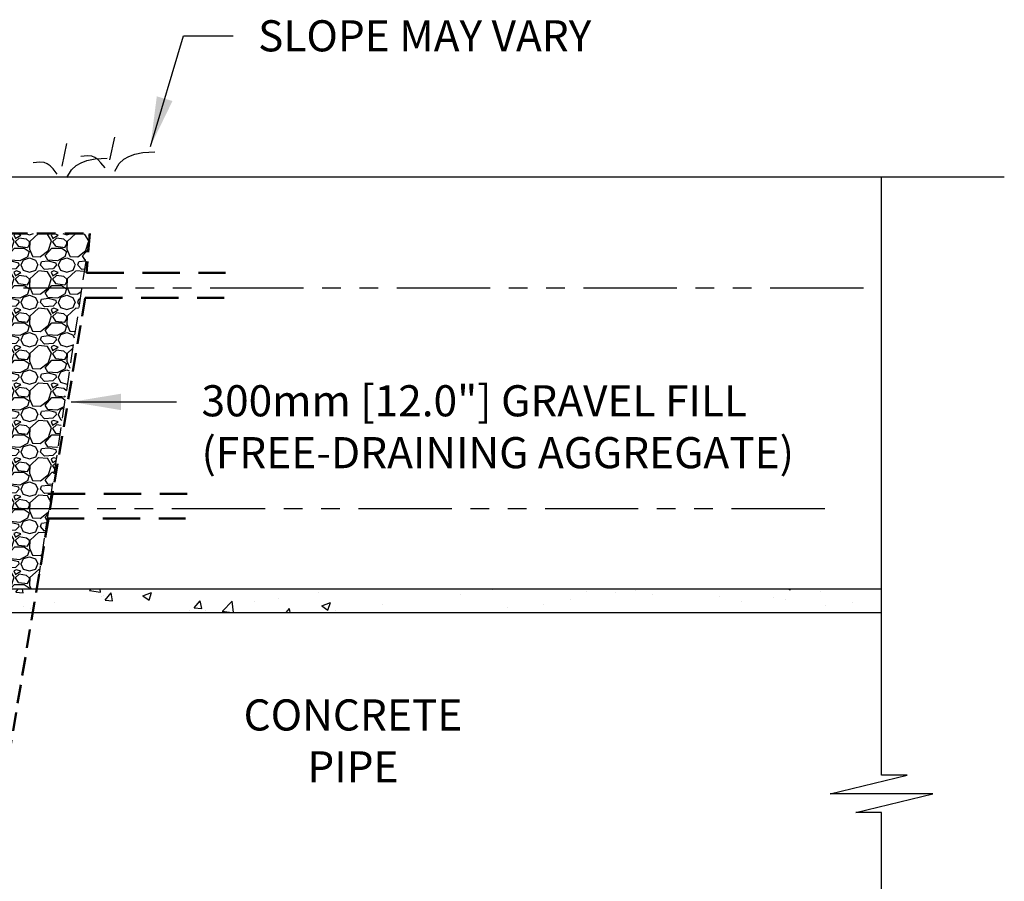
# Model space of a CAD drawing. Units: inches. Extents: x 4093 to 8236, y -709 to -323.
# Drawn here: x 4262 to 4341, y -403 to -334 of the extents above; entities that cross this region are included whole.
import ezdxf

# ---------------------------------------------------------------- set-up
doc = ezdxf.new("R2010")
doc.units = ezdxf.units.IN
doc.header["$LTSCALE"] = 12
doc.header["$MEASUREMENT"] = 0
for name, pattern in [('DASHED2', [0.375, 0.25, -0.125]), ('HIDDEN2', [0.1875, 0.125, -0.0625]), ('PHANTOMX2', [5, 2.5, -0.5, 0.5, -0.5, 0.5, -0.5])]:
    doc.linetypes.add(name, pattern=pattern)
for name, color, linetype in [('W-LINE-FFAB', 3, 'DASHED2'), ('W-LINE-HEVY', 3, 'Continuous'), ('W-LINE-LITE', 1, 'Continuous'), ('W-LINE-MEDM', 2, 'Continuous'), ('W-LINE-VHVY', 4, 'Continuous'), ('W-RENF-TYP1', 152, 'PHANTOMX2'), ('W-TEXT-MEDM', 1, 'Continuous')]:
    doc.layers.add(name, color=color, linetype=linetype)
doc.styles.add('AWS 32 NOTES', font='times.ttf', dxfattribs={"height": 2.5})
doc.styles.add('AWS NOTES', font='times.ttf')
doc.dimstyles.new('AWS 32', dxfattribs={"dimscale": 32, "dimtxt": 0.07813, "dimasz": 0.125, "dimexe": 0.0625, "dimexo": 0.0625, "dimgap": 0.0625, "dimtad": 0, "dimtih": 1, "dimtoh": 1, "dimdec": 0, "dimzin": 3, "dimdsep": 46, "dimlunit": 3, "dimtxsty": 'AWS NOTES', "dimcen": 0, "dimclrd": 256, "dimclre": 256, "dimclrt": 256, "dimadec": 0, "dimazin": 0, "dimtfac": 1, "dimtdec": 0, "dimtofl": 0, "dimtmove": 2, "dimatfit": 3, "dimfxl": 1, "dimfrac": 2, "dimtolj": 1, "dimtzin": 0, "dimarcsym": 0})

msp = doc.modelspace()

# ---------------------------------------------------------------- hatches: boundary and pattern name
at = {"linetype": 'HIDDEN2', "transparency": 33554483}
h = msp.add_hatch(dxfattribs=at)
h.set_pattern_fill('GRAVEL', color=0, scale=3)
h.set_pattern_definition([(228.0127875, (2.16, 3), (-24, -27), [0.403608, -39.9572641]), (184.9697407, (1.89, 2.7), (36, 3), [0.692604, -68.5677743]), (132.510447, (1.2, 2.64), (30, -33), [0.488364, -48.3480978]), (267.273689, (0.03, 1.89), (3, 60), [0.630714, -62.4406741]), (292.833654, (0, 1.26), (-15, 36), [0.618465, -61.2281194]), (357.273689, (0.24, 0.69), (-60, 3), [0.630714, -62.4406741]), (37.6942405, (0.87, 0.66), (-39, -30), [0.834087, -82.5745456]), (72.2553284, (1.53, 1.17), (21, 66), [0.787464, -77.9589645]), (121.4295656, (1.77, 1.92), (-24, 39), [0.63285, -62.6522193]), (175.236358, (1.44, 2.46), (33, -3), [0.722496, -35.4022877]), (222.3974378, (0.72, 2.52), (-36, -33), [0.934344, -92.500125]), (138.814075, (3, 1.86), (-21, 18), [0.318903, -31.5715344]), (171.4692344, (2.76, 2.07), (39, -6), [0.606711, -60.0645342]), (225, (2.16, 2.16), (-3e-16, -3), [0.424263, -3.8183777]), (203.19859, (1.95, 2.52), (15, 6), [0.228474, -22.6188453]), (291.80141, (1.74, 2.43), (-3, 9), [0.323109, -15.8323854]), (30.963757, (1.86, 2.13), (9, 6), [0.524787, -16.9680687]), (161.56505, (2.31, 2.4), (6, -3), [0.379473, -9.10736]), (16.3895403, (0, 2.43), (30, 9), [0.5316, -52.6285354]), (70.346176, (0.51, 2.58), (-12, -33), [0.445983, -44.1522232]), (293.19859, (2.31, 3), (-6, 15), [0.456945, -22.3903743]), (343.6104597, (2.49, 2.58), (-30, 9), [0.5316, -52.6285354]), (339.443955, (0, 0.57), (-15, 6), [0.51264, -25.1193712]), (294.7751406, (0.48, 0.39), (-15, 33), [0.429534, -42.5239292]), (66.80141, (2.34, 0), (6, 15), [0.456945, -22.3903743]), (17.3540246, (2.52, 0.42), (-39, -12), [0.502893, -49.7862708]), (69.443955, (0.87, 0), (-6, -15), [0.25632, -25.3756912]), (101.309932, (2.16, 0), (-3, 12), [0.15297, -15.1440885]), (165.963757, (2.13, 0.15), (9, -3), [0.618465, -11.7508519]), (186.009006, (1.53, 0.3), (30, 3), [0.57315, -56.7417695]), (303.690068, (1.86, 1.86), (-3, 6), [0.432666, -10.3839878]), (353.1572266, (2.1, 1.5), (51, -6), [0.755382, -74.7826879]), (60.945396, (2.85, 1.41), (-12, -21), [0.308868, -30.5780224]), (90, (3, 1.68), (-3, 3), [0.18, -2.82]), (120.256437, (1.47, 0.39), (12, -21), [0.416772, -41.26056]), (48.0127875, (1.26, 0.75), (24, 27), [0.807216, -39.5536561]), (0, (1.8, 1.35), (3, 3), [0.78, -2.22]), (325.3048465, (2.58, 1.35), (30, -21), [0.474342, -46.959823]), (254.054604, (2.97, 1.08), (-3, -12), [0.436806, -21.4035237]), (207.6459754, (2.85, 0.66), (-57, -30), [0.711195, -70.4084225]), (175.4260787, (2.22, 0.33), (-39, 3), [0.752397, -74.4872202])])
h.paths.add_polyline_path([(4267.217, -355.811), (4253.447, -355.811), (4253.644, -356.008), (4253.644, -360.66), (4253.594, -360.718), (4253.526, -360.736), (4252.777, -360.736), (4252.718, -360.751), (4252.693, -360.771), (4252.676, -360.792), (4252.659, -360.854), (4252.659, -361.641), (4252.596, -361.715), (4252.487, -361.726), (4252.679, -361.918), (4252.679, -366.57), (4252.628, -366.628), (4252.56, -366.646), (4251.812, -366.646), (4251.753, -366.661), (4251.727, -366.681), (4251.711, -366.702), (4251.694, -366.764), (4251.694, -367.551), (4251.631, -367.625), (4251.522, -367.636), (4251.713, -367.828), (4251.713, -372.48), (4251.663, -372.538), (4251.595, -372.556), (4250.847, -372.556), (4250.788, -372.571), (4250.762, -372.591), (4250.746, -372.612), (4250.728, -372.674), (4250.728, -373.461), (4250.661, -373.541), (4250.748, -373.541), (4250.748, -380.027), (4263.592, -380.027)])
h.paths.add_polyline_path([(4267.869, -351.457), (4254.609, -351.457), (4254.609, -354.75), (4254.559, -354.808), (4254.491, -354.826), (4253.742, -354.826), (4253.684, -354.841), (4253.658, -354.861), (4253.641, -354.882), (4253.624, -354.944), (4253.624, -355.731), (4253.557, -355.811), (4267.217, -355.811)])
at = {"linetype": 'HIDDEN2'}
h = msp.add_hatch(dxfattribs=at)
h.set_pattern_fill('AR-CONC', color=4)
h.set_pattern_definition([(50, (0, 0), (7.172602, -0.627521), [0.75, -8.25]), (355, (0, 0), (-1.387513, 7.521921), [0.6, -6.6]), (100.45144, (0.598, -0.052), (5.785088, 6.8944), [0.637402, -7.011421]), (46.1842, (0, 2), (10.672413, -1.655193), [1.125, -12.375]), (96.63564, (0.889, 1.862), (9.34662, 9.741186), [0.956103, -10.517138]), (351.18416, (0, 2), (9.34662, 9.741186), [0.9, -9.9]), (21, (1, 1.5), (5.9690705, -4.026189), [0.75, -8.25]), (326, (1, 1.5), (2.433153, 7.2515), [0.6, -6.6]), (71.45144, (1.4974, 1.1645), (8.402224, 3.225312), [0.637402, -7.011421]), (37.5, (0, 0), (0.1215986, 3.3289385), [0, -6.52, 0, -6.7, 0, -6.625]), (7.5, (0, 0), (2.6306954, 3.944117), [0, -3.82, 0, -6.37, 0, -2.525]), (327.5, (-2.23, 0), (5.3382244, -0.2255487), [0, -2.5, 0, -7.8, 0, -10.35]), (317.5, (-3.23, 0), (5.8318617, 1.00105), [0, -3.25, 0, -5.18, 0, -7.35])])
h.paths.add_polyline_path([(4232.171, -415.305), (4232.368, -415.206), (4232.959, -414.911), (4233.333, -414.911), (4233.136, -414.569), (4233.136, -412.027), (4229.866, -412.027), (4229.866, -420.873), (4231.889, -420.873), (4231.994, -420.821), (4232.368, -420.821), (4232.171, -420.479)])
h.paths.add_polyline_path([(4240.839, -415.295), (4240.727, -415.239), (4240.071, -414.911), (4238.409, -414.911), (4238.212, -414.911), (4237.95, -415.226), (4237.293, -414.438), (4237.175, -414.438), (4237.14, -414.441), (4237.107, -414.45), (4237.053, -414.478), (4237.027, -414.504), (4237.012, -414.524), (4236.996, -414.549), (4236.978, -414.635), (4236.978, -415.029), (4236.899, -415.029), (4236.623, -414.438), (4235.953, -414.438), (4235.559, -414.911), (4232.959, -414.911), (4232.368, -415.206), (4232.368, -420.821), (4234.397, -420.821), (4234.594, -420.821), (4234.912, -420.269), (4236.6, -420.269), (4236.919, -420.821), (4240.662, -420.821), (4240.839, -420.513)])
h.paths.add_polyline_path([(4241.804, -412.027), (4233.333, -412.027), (4233.333, -414.911), (4235.559, -414.911), (4235.878, -414.359), (4237.565, -414.359), (4237.884, -414.911), (4241.627, -414.911), (4241.804, -414.603)])
h.paths.add_polyline_path([(4244.956, -412.027), (4241.804, -412.027), (4241.804, -414.535), (4242.021, -414.911), (4243.656, -414.911), (4243.853, -414.911), (4243.876, -414.908), (4243.902, -414.9), (4243.923, -414.888), (4243.958, -414.846), (4243.971, -414.792), (4243.971, -413.987), (4244.051, -413.926), (4244.838, -413.926), (4244.897, -413.91), (4244.915, -413.897), (4244.937, -413.871), (4244.947, -413.854), (4244.956, -413.807)])
h.paths.add_polyline_path([(4243.991, -415.108), (4243.794, -414.911), (4243.656, -414.911), (4242.021, -414.911), (4241.824, -414.911), (4241.647, -414.911), (4240.839, -415.314), (4240.839, -420.445), (4241.056, -420.821), (4242.691, -420.821), (4242.888, -420.821), (4242.911, -420.818), (4242.937, -420.81), (4242.958, -420.798), (4242.993, -420.756), (4243.006, -420.702), (4243.006, -419.897), (4243.086, -419.836), (4243.873, -419.836), (4243.931, -419.82), (4243.95, -419.807), (4243.972, -419.781), (4243.981, -419.764), (4243.991, -419.717)])
h.paths.add_polyline_path([(4250.748, -412.027), (4244.956, -412.027), (4244.956, -413.868), (4244.875, -413.926), (4244.089, -413.926), (4244.031, -413.941), (4244.005, -413.961), (4243.988, -413.982), (4243.971, -414.044), (4243.971, -414.859), (4243.827, -414.944), (4243.991, -415.108), (4243.991, -419.778), (4243.909, -419.836), (4243.124, -419.836), (4243.065, -419.851), (4243.04, -419.871), (4243.023, -419.892), (4243.006, -419.954), (4243.006, -420.769), (4242.862, -420.854), (4242.881, -420.873), (4250.748, -420.873)])
h.paths.add_polyline_path([(4258.612, -409.902), (4250.748, -409.902), (4250.748, -412.027), (4258.257, -412.027)])
h.paths.add_polyline_path([(4331.489, -409.902), (4258.612, -409.902), (4258.257, -412.027), (4331.489, -412.027)])
h.paths.add_polyline_path([(4250.748, -409.902), (4244.956, -409.902), (4244.956, -412.027), (4250.748, -412.027)])
h.paths.add_polyline_path([(4244.956, -409.902), (4241.804, -409.902), (4241.804, -412.027), (4244.956, -412.027)])
h.paths.add_polyline_path([(4241.804, -409.902), (4233.333, -409.902), (4233.333, -412.027), (4241.804, -412.027)])
h.paths.add_polyline_path([(4233.136, -409.902), (4229.866, -409.902), (4229.866, -412.027), (4233.136, -412.027)])
h.paths.add_polyline_path([(4234.76, -380.027), (4229.866, -380.027), (4229.866, -381.902), (4234.76, -381.902)])
h.paths.add_polyline_path([(4237.963, -380.027), (4235.579, -380.027), (4235.448, -381.902), (4237.963, -381.902)])
h.paths.add_polyline_path([(4246.631, -380.027), (4238.16, -380.027), (4238.16, -381.902), (4246.631, -381.902)])
h.paths.add_polyline_path([(4249.783, -380.027), (4246.631, -380.027), (4246.631, -381.902), (4249.783, -381.902)])
h.paths.add_polyline_path([(4250.748, -380.027), (4249.783, -380.027), (4249.783, -381.902), (4250.748, -381.902)])
h.paths.add_polyline_path([(4263.592, -380.027), (4250.748, -380.027), (4250.748, -381.902), (4263.279, -381.902)])
h.paths.add_polyline_path([(4331.489, -380.027), (4263.592, -380.027), (4263.279, -381.902), (4331.489, -381.902)])
h.paths.add_polyline_path([(4230.208, -385.074), (4234.778, -385.074), (4234.778, -381.332), (4230.208, -381.332)], flags=9)

# ---------------------------------------------------------------- linework, layer by layer
msp.add_line((4267.869, -351.457), (4263.592, -380.027), dxfattribs=at)
at = {"layer": 'W-LINE-FFAB', "color": 1, "lineweight": 50}
for p, q in [((4267.588, -354.623), (4278.777, -354.623)), ((4267.494, -356.623), (4278.654, -356.623)), ((4264.495, -372.353), (4275.684, -372.353)), ((4264.401, -374.353), (4275.561, -374.353))]:
    msp.add_line(p, q, dxfattribs=at)
at = {"layer": 'W-LINE-FFAB', "color": 1, "linetype": 'HIDDEN2', "lineweight": 50}
for points in [[(4254.609, -351.457), (4267.869, -351.457), (4267.588, -354.623)], [(4267.494, -356.623), (4256.004, -425.543)]]:
    msp.add_lwpolyline(points, dxfattribs=at)
at = {"layer": 'W-LINE-HEVY', "linetype": 'Continuous'}
msp.add_line((4254.473, -346.898), (4341.354, -346.898), dxfattribs=at)
at = {"layer": 'W-LINE-LITE', "color": 0, "linetype": 'Continuous'}
msp.add_lwpolyline([(4331.489, -436.827), (4331.489, -399.457), (4331.489, -397.957), (4329.428, -397.957), (4335.61, -396.457), (4331.489, -396.457), (4327.368, -396.457), (4333.55, -394.957), (4331.489, -394.957), (4331.489, -393.457), (4331.489, -346.898)], dxfattribs=at)
at = {"layer": 'W-LINE-MEDM', "color": 3}
for points in [[(4269.475, -345.538), (4269.864, -343.723)], [(4265.643, -346.039), (4266.031, -344.225)], [(4269.864, -346.445), (4270.237, -345.84), (4270.603, -345.495), (4270.997, -345.279), (4271.471, -345.091), (4272.132, -344.947), (4273.102, -344.89)], [(4265.254, -346.688), (4264.922, -346.268), (4264.669, -346.006), (4264.445, -345.845), (4264.194, -345.742), (4263.843, -345.711), (4263.311, -345.78)], [(4266.031, -346.947), (4266.404, -346.342), (4266.77, -345.996), (4267.164, -345.78), (4267.638, -345.593), (4268.299, -345.449), (4269.269, -345.391)], [(4269.087, -346.186), (4268.755, -345.766), (4268.502, -345.504), (4268.277, -345.343), (4268.027, -345.24), (4267.675, -345.209), (4267.144, -345.279)]]:
    msp.add_lwpolyline(points, dxfattribs=at)
at = {"layer": 'W-LINE-VHVY'}
msp.add_line((4229.866, -381.902), (4331.489, -381.902), dxfattribs=at)
at = {"layer": 'W-LINE-VHVY', "linetype": 'Continuous'}
msp.add_lwpolyline([(4331.489, -380.027), (4229.866, -380.027), (4229.866, -412.027), (4331.489, -412.027)], dxfattribs=at)
at = {"layer": 'W-RENF-TYP1', "ltscale": 0.25}
for points in [[(4243.345, -355.811), (4245.212, -355.811), (4245.606, -355.338), (4247.248, -355.311), (4247.537, -355.811), (4331.489, -355.811)], [(4240.252, -373.541), (4242.119, -373.541), (4242.513, -373.068), (4244.155, -373.041), (4244.444, -373.541), (4328.396, -373.541)]]:
    msp.add_lwpolyline(points, dxfattribs=at)

# ---------------------------------------------------------------- texts
at = {"layer": 'W-TEXT-MEDM', "color": 0, "insert": (4281.386, -334.326), "char_height": 2.5, "attachment_point": 1, "style": 'AWS 32 NOTES'}
msp.add_mtext('\\A1;SLOPE MAY VARY', dxfattribs=at)
at = {"layer": 'W-TEXT-MEDM', "color": 0, "char_height": 2.5, "style": 'AWS 32 NOTES'}
for s, insert, width, attachment_point in [('\\A1;300mm [12.0"] GRAVEL FILL (FREE-DRAINING AGGREGATE)', (4276.842, -363.637), 55.2686, 1), ('CONCRETE PIPE', (4289.011, -392.527), 20.8331, 5)]:
    msp.add_mtext(s, dxfattribs=dict(at, insert=insert, width=width, attachment_point=attachment_point))

# ---------------------------------------------------------------- leaders
at = {"layer": 'W-TEXT-MEDM', "annotation_type": 0, "has_hookline": 1, "hookline_direction": 0, "text_width": 31.916}
msp.add_leader([(4272.733, -344.457), (4275.386, -335.576), (4279.386, -335.576)], dimstyle='AWS 32', dxfattribs=at)
at = {"layer": 'W-TEXT-MEDM', "annotation_type": 0, "has_hookline": 1, "hookline_direction": 0, "text_width": 54.138}
msp.add_leader([(4266.377, -364.978), (4274.842, -364.978)], dimstyle='AWS 32', override={"dimtxsty": 'AWS 32 NOTES'}, dxfattribs=at)

doc.saveas('drawing.dxf')
